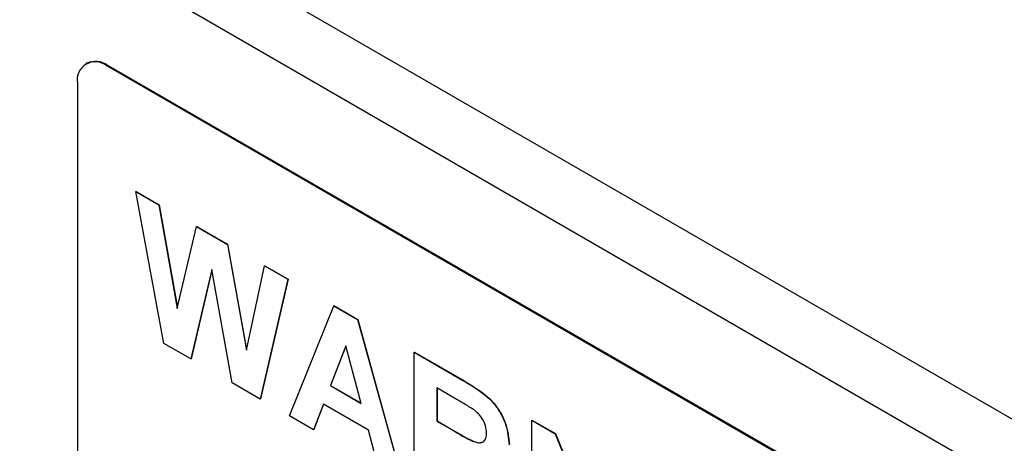
# Model space of a CAD drawing. Units: inches. Extents: x 0.1 to 10.8, y 0.2 to 8.4.
# Drawn here: x 8.8 to 9, y 5.6 to 5.7 of the extents above; entities that cross this region are included whole.
import ezdxf

# ---------------------------------------------------------------- set-up
doc = ezdxf.new("R2010")
doc.units = ezdxf.units.IN
doc.header["$MEASUREMENT"] = 0

msp = doc.modelspace()

# ---------------------------------------------------------------- linework, layer by layer
at = {"color": 7, "linetype": 'Continuous', "lineweight": 25}
for p, q in [((8.396833126958077, 5.979508488928961), (9.647275733555718, 5.257643337472206)), ((8.394497161953693, 5.970936848110326), (9.641020351168692, 5.251334328147048)), ((8.824599063077793, 5.705696818605564), (8.824457641721555, 5.705615177794383)), ((8.827582387761042, 5.705305752478789), (8.827723809117279, 5.705387393289971)), ((8.96016490923352, 5.62876749199541), (8.827582387761042, 5.705305752478789)), ((8.960306330589756, 5.628849132806591), (8.827723809117279, 5.705387393289971)), ((8.823162970378625, 5.70275364775395), (8.823162970378625, 5.590479286119659)), ((8.831966449804398, 5.686403250688832), (8.832001805143458, 5.686423660891627)), ((8.836198183596055, 5.663546802472949), (8.831966449804398, 5.686403250688832)), ((8.831966449804398, 5.686403250688832), (8.835450990432843, 5.684391668201768)), ((8.832001805143458, 5.686423660891627), (8.835486345771901, 5.684412078404565)), ((8.835450990432843, 5.684391668201768), (8.835486345771901, 5.684412078404565)), ((8.835450990432843, 5.684391668201768), (8.838198961497548, 5.668783270809224)), ((8.835486345771901, 5.684412078404565), (8.838221249889553, 5.66887790089918)), ((8.838198961497548, 5.668783270809224), (8.84110628655441, 5.681126935242583)), ((8.84110628655441, 5.681126935242583), (8.84114164189347, 5.681147345445377)), ((8.84110628655441, 5.681126935242583), (8.845745258326017, 5.678448913842121)), ((8.84114164189347, 5.681147345445377), (8.845780613665076, 5.678469324044918)), ((8.845745258326017, 5.678448913842121), (8.845780613665076, 5.678469324044918)), ((8.845745258326017, 5.678448913842121), (8.848624253784275, 5.662527701359642)), ((8.845780613665076, 5.678469324044918), (8.848645516669945, 5.662626044629043)), ((8.848624253784275, 5.662527701359642), (8.85136514244933, 5.675204623794389)), ((8.85136514244933, 5.675204623794389), (8.85140049778839, 5.675225033997185)), ((8.85136514244933, 5.675204623794389), (8.854856765477425, 5.673188952725035)), ((8.85140049778839, 5.675225033997185), (8.854892120816483, 5.67320936292783)), ((8.843411607640911, 5.674643650670395), (8.840249316196603, 5.661208133402623)), ((8.84342488060454, 5.674570240255559), (8.840284671535663, 5.661228543605418)), ((8.84649245148923, 5.657604048113302), (8.843411607640911, 5.674643650670395)), ((8.854856765477425, 5.673188952725035), (8.850702938081932, 5.655173385941433)), ((8.854892120816483, 5.67320936292783), (8.850738293420992, 5.655193796144229)), ((8.854856765477425, 5.673188952725035), (8.854892120816483, 5.67320936292783)), ((8.855083402266265, 5.652644597794587), (8.861765646337275, 5.66920054070038)), ((8.861765646337275, 5.66920054070038), (8.861801001676335, 5.669220950903176)), ((8.861765646337275, 5.66920054070038), (8.865367046559966, 5.667121496605519)), ((8.861801001676335, 5.669220950903176), (8.865402401899024, 5.667141906808315)), ((8.865367046559966, 5.667121496605519), (8.865402401899024, 5.667141906808315)), ((8.865367046559966, 5.667121496605519), (8.872081161429405, 5.642832000296718)), ((8.865402401899024, 5.667141906808315), (8.872116516768463, 5.642852410499513)), ((8.840249316196603, 5.661208133402623), (8.836198183596055, 5.663546802472949)), ((8.863582281847835, 5.66317929516785), (8.861266337161858, 5.657188331213858)), ((8.863593526146342, 5.663137334116393), (8.861301692500918, 5.657208741416653)), ((8.865905308933465, 5.654510309813398), (8.863582281847835, 5.66317929516785)), ((8.87389425574014, 5.662198843527422), (8.873929611079198, 5.662219253730218)), ((8.87389425574014, 5.641785323230278), (8.87389425574014, 5.662198843527422)), ((8.87389425574014, 5.662198843527422), (8.881313069374883, 5.65791605357783)), ((8.873929611079198, 5.662219253730218), (8.881348424713943, 5.657936463780627)), ((8.840249316196603, 5.661208133402623), (8.840284671535663, 5.661228543605418)), ((8.850702938081932, 5.655173385941433), (8.84649245148923, 5.657604048113302)), ((8.861266337161858, 5.657188331213858), (8.861301692500918, 5.657208741416653)), ((8.861266337161858, 5.657188331213858), (8.865905308933465, 5.654510309813398)), ((8.861301692500918, 5.657208741416653), (8.865892368457349, 5.654558600596839)), ((8.881313069374883, 5.65791605357783), (8.881348424713943, 5.657936463780627)), ((8.8801834266305, 5.655165929070353), (8.877293807572768, 5.65683407064499)), ((8.877293807572768, 5.65683407064499), (8.877293807572768, 5.651861546470045)), ((8.877329162911826, 5.656813660442195), (8.877329162911826, 5.651881956672842)), ((8.850702938081932, 5.655173385941433), (8.850738293420992, 5.655193796144229)), ((8.860200436014336, 5.654401409465764), (8.858709590887736, 5.650551243661708)), ((8.86022287279543, 5.654388456987738), (8.858744946226794, 5.650571653864503)), ((8.86698537488029, 5.650484547631197), (8.860200436014336, 5.654401409465764)), ((8.858709590887736, 5.650551243661708), (8.855083402266265, 5.652644597794587)), ((8.877293807572768, 5.651861546470045), (8.877329162911826, 5.651881956672842)), ((8.877293807572768, 5.651861546470045), (8.880031155037997, 5.650281309414659)), ((8.877329162911826, 5.651881956672842), (8.880066510377056, 5.650301719617455)), ((8.891571925269803, 5.651993742129639), (8.891607280608863, 5.652014152332433)), ((8.891571925269803, 5.631580221832494), (8.891571925269803, 5.651993742129639)), ((8.891571925269803, 5.651993742129639), (8.895123748694933, 5.649943318110813)), ((8.891607280608863, 5.652014152332433), (8.895159104033993, 5.649963728313607)), ((8.858709590887736, 5.650551243661708), (8.858744946226794, 5.650571653864503)), ((8.86847622000689, 5.644913088682724), (8.86698537488029, 5.650484547631197)), ((8.880031155037997, 5.650281309414659), (8.880066510377056, 5.650301719617455)), ((8.895123748694933, 5.649943318110813), (8.895159104033993, 5.649963728313607)), ((8.895123748694933, 5.649943318110813), (8.902223854345369, 5.632431784681889)), ((8.895159104033993, 5.649963728313607), (8.902223854345369, 5.632539394460622))]:
    msp.add_line(p, q, dxfattribs=at)
for centre, radius, start, end in [((8.825893058774463, 5.702831884982978), 0.00314360772438757, 54.38242252482896, 114.3071190460626), ((8.82585718517504, 5.703190692734577), 0.00272943248393025, 50.79671476427298, 189.2140369904198)]:
    msp.add_arc(centre, radius, start, end, dxfattribs=at)
for points, knots in [([(8.881313069374883, 5.65791605357783), (8.882115830724974, 5.657437905759814), (8.88371579605781, 5.656484920252085), (8.8857628509888, 5.654813989502447), (8.887010115881575, 5.652874851837099), (8.887931261654956, 5.650782658712552), (8.888076058564256, 5.649292226946645), (8.888172373437175, 5.648300833229582)], [0, 0, 0, 0, 0.2511382261592869, 0.5005378691438795, 0.6257426468374077, 0.7510544280001219, 1, 1, 1, 1]), ([(8.881348424713943, 5.657936463780627), (8.882151186064034, 5.657458315962608), (8.88375115139687, 5.656505330454881), (8.885798206327859, 5.654834399705242), (8.887045471220633, 5.652895262039894), (8.887966616994014, 5.650803068915347), (8.888111413903314, 5.649312637149441), (8.888207728776234, 5.648321243432378)], [0, 0, 0, 0, 0.2511382261592869, 0.5005378691438795, 0.6257426468374077, 0.7510544280001219, 1, 1, 1, 1]), ([(8.882885362097474, 5.65354070697675), (8.88238128318637, 5.653856671259191), (8.881481015710849, 5.654420972523619), (8.880579961444726, 5.654938275177191), (8.8801834266305, 5.655165929070353)], [0, 0, 0, 0, 0.5599212731871434, 1, 1, 1, 1]), ([(8.884772821604548, 5.650083425867563), (8.884749104542099, 5.650430083917098), (8.88470174522771, 5.651122306555967), (8.884055607974142, 5.652502754053258), (8.883328860363651, 5.653147344922571), (8.882885362097474, 5.65354070697675)], [0, 0, 0, 0, 0.2810837118898607, 0.5612808040915321, 1, 1, 1, 1]), ([(8.880031155037997, 5.650281309414659), (8.881032202876254, 5.649664155313919), (8.882282679317319, 5.648893226459183), (8.88374173138203, 5.648499273269946), (8.884345865124363, 5.648689921009354), (8.884724808672445, 5.649245059596431), (8.884756803478425, 5.649803729209183), (8.884772821604548, 5.650083425867563)], [0, 0, 0, 0, 0.5009076446507872, 0.625717557989742, 0.7503646039438375, 0.8750206123683077, 1, 1, 1, 1]), ([(8.880066510377056, 5.650301719617455), (8.881056748535515, 5.64970788974507), (8.882293721875726, 5.64896609675872), (8.883671233298418, 5.648517215025744), (8.883953959762003, 5.648637072247498), (8.884047539661523, 5.64867674390266)], [0, 0, 0, 0, 0.7286278873821652, 0.9101782878435387, 1, 1, 1, 1])]:
    msp.add_open_spline(points, degree=3, knots=knots, dxfattribs=at)

doc.saveas('drawing.dxf')
